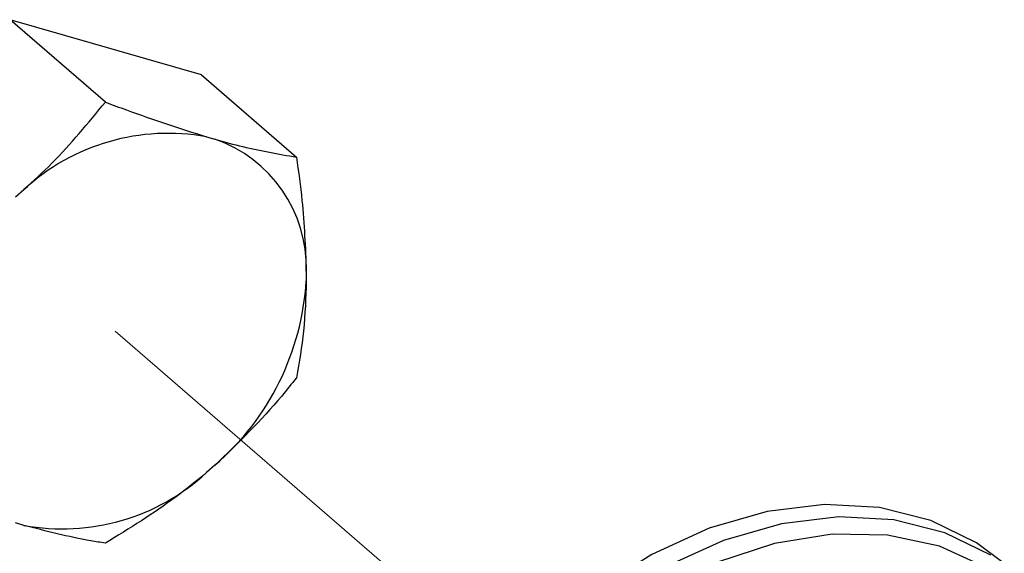
# Model space of a CAD drawing. Units: inches. Extents: x 0.1 to 10.9, y 0.1 to 8.4.
# Drawn here: x 8.4 to 8.5, y 4.1 to 4.2 of the extents above; entities that cross this region are included whole.
import ezdxf

# ---------------------------------------------------------------- set-up
doc = ezdxf.new("R2010")
doc.units = ezdxf.units.IN
doc.header["$MEASUREMENT"] = 0
doc.linetypes.add('PHANTOM', pattern=[0.49999999999999994, 0.25, -0.05, 0.05, -0.05, 0.05, -0.05])

msp = doc.modelspace()

# ---------------------------------------------------------------- linework, layer by layer
at = {"color": 7, "linetype": 'Continuous', "lineweight": 25}
for p, q in [((8.374554351716878, 4.164319395710615), (8.35971420315154, 4.177171940570253)), ((8.389537645295258, 4.168562120031635), (8.35971420315154, 4.177171940570253)), ((8.389537645295258, 4.168562120031635), (8.404378380520484, 4.155710748491776)), ((8.390338436044456, 4.158877538575413), (8.391663114074994, 4.158495036327445)), ((8.360514993900736, 4.149502713540858), (8.361839671931277, 4.150650220284763)), ((8.405913082791473, 4.137927913920598), (8.405913082791473, 4.136397904928726)), ((8.391663114074994, 4.107603464231229), (8.390338436044456, 4.106455957487325)), ((8.361839671931277, 4.098229812516453), (8.360514993900736, 4.098611141444643))]:
    msp.add_line(p, q, dxfattribs=at)
at = {"color": 7, "linetype": 'PHANTOM', "lineweight": 18}
msp.add_line((8.376089053987865, 4.128553088886044), (8.436601261612346, 4.076147934274862), dxfattribs=at)
at = {"color": 7, "linetype": 'Continuous', "lineweight": 25, "flags": 128}
for points in [[(8.514868730793197, 4.0922869478356), (8.510547980706871, 4.095493630791725), (8.50338779675526, 4.098999510291505), (8.495407462278099, 4.101014100352122), (8.486825801414176, 4.10148342826374), (8.477875718139636, 4.10039224086923), (8.468802436288295, 4.097773391122406), (8.459852353013755, 4.09369610489023), (8.451270692149834, 4.088273020871493), (8.443290357672671, 4.081650804038574), (8.436130173721061, 4.074010145637445), (8.429984911378321, 4.065561069908555), (8.425022355372858, 4.056532374208818), (8.421377437479261, 4.047170455691834), (8.419149889878748, 4.037732271389211), (8.41840072519983, 4.028472431693002), (8.419149889878748, 4.01964672031504), (8.421377437479261, 4.01149332117047), (8.425022355372858, 4.004236338337088), (8.429984911378321, 3.998072889537774), (8.431809423634734, 3.996378615776836)], [(8.512759101830477, 4.093578772912326), (8.505598917878867, 4.097084652412107), (8.497618583401705, 4.099099242472724), (8.489036922537784, 4.099568570384341), (8.480086839263242, 4.098477382989831), (8.471013557411903, 4.095858533243007), (8.462063474137361, 4.091781247010832)]]:
    msp.add_lwpolyline(points, dxfattribs=at)
at = {"color": 8, "linetype": 'Continuous', "lineweight": 25, "flags": 128}
msp.add_lwpolyline([(8.512036923506477, 4.091674474910939), (8.504751780998397, 4.09495977029226), (8.496661154462005, 4.096703323483919), (8.48799794787344, 4.096855855055193), (8.47901031836597, 4.095411498407191), (8.469957569610763, 4.092413666371736)], dxfattribs=at)
at = {"color": 7, "linetype": 'Continuous', "lineweight": 25}
for centre, radius, start, end in [((8.384323004692076, 4.126242141173588), 0.03318515598773412, 79.556331063825, 132.6495062577839), ((8.38479485992856, 4.138516234001353), 0.02112641610413612, 358.4042434970589, 71.02820505777574), ((8.36443636860673, 4.139000878489878), 0.04155831193543474, 310.9306915145588, 356.4089714340267), ((8.367857270087692, 4.130861184695417), 0.03318159034546353, 259.5513916463705, 312.6500907357146)]:
    msp.add_arc(centre, radius, start, end, dxfattribs=at)
for points, knots in [([(8.361839671931277, 4.150650220284763), (8.363309372322636, 4.151996518546039), (8.367906358181262, 4.156207522438367), (8.37186281322823, 4.161035183863788), (8.374554351716878, 4.164319395710615)], [0, 0, 0, 0, 0.3197095741769728, 1, 1, 1, 1]), ([(8.374554351716878, 4.164319395710615), (8.37565094173749, 4.163902729144756), (8.38085422353593, 4.161925660671231), (8.38615488630515, 4.160222085672798), (8.390338436044456, 4.158877538575413)], [0, 0, 0, 0, 0.2107496889637963, 0.9999999999999999, 0.9999999999999999, 0.9999999999999999, 0.9999999999999999]), ([(8.391663114074994, 4.158495036327445), (8.39310756269416, 4.158099071841355), (8.39729556893516, 4.156951020109398), (8.40157495807593, 4.156201655986391), (8.404378380520484, 4.155710748491776)], [0, 0, 0, 0, 0.3449012575544214, 0.9999999999999999, 0.9999999999999999, 0.9999999999999999, 0.9999999999999999]), ([(8.404378380520484, 4.155710748491776), (8.404692785107287, 4.153462185164839), (8.405517490221962, 4.14756404705162), (8.405761869125694, 4.141611286984117), (8.405913082791473, 4.137927913920598)], [0, 0, 0, 0, 0.3812327354451738, 1, 1, 1, 1]), ([(8.405913082791473, 4.136397904928726), (8.405829637670534, 4.133776886304628), (8.405667976435009, 4.128699092608277), (8.404798875334905, 4.123694161717079), (8.404378380520484, 4.121272639657081)], [0, 0, 0, 0, 0.5161727279281502, 1, 1, 1, 1]), ([(8.404378380520484, 4.121272639657081), (8.403620543997135, 4.12031485385841), (8.399755217817146, 4.115429691414583), (8.395269423099695, 4.111091283297815), (8.391663114074994, 4.107603464231229)], [0, 0, 0, 0, 0.1960601739828642, 1, 1, 1, 1]), ([(8.390338436044456, 4.106455957487325), (8.388776299810084, 4.105178885509747), (8.383801530728686, 4.101111930241061), (8.378316807255233, 4.097750353388122), (8.374554351716878, 4.095444351361005)], [0, 0, 0, 0, 0.314011808148428, 1, 1, 1, 1]), ([(8.374554351716878, 4.095444351361005), (8.373787884979013, 4.095565065052698), (8.369499744669378, 4.096240420187751), (8.365293822840538, 4.097332737311557), (8.361839671931277, 4.098229812516453)], [0, 0, 0, 0, 0.1787410584822539, 1, 1, 1, 1])]:
    msp.add_open_spline(points, degree=3, knots=knots, dxfattribs=at)

doc.saveas('drawing.dxf')
